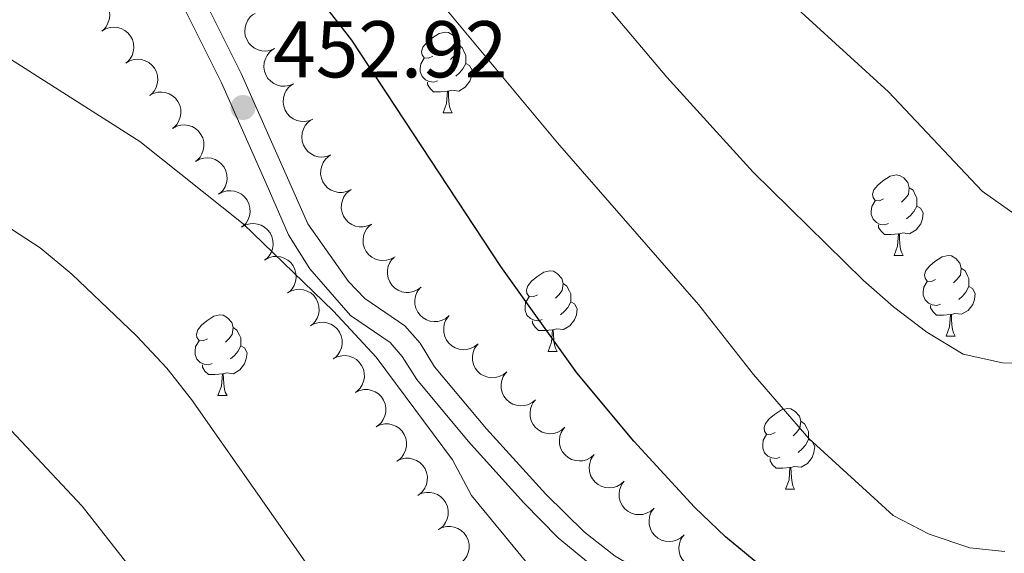
# Model space of a CAD drawing. Units: metres. Extents: x 627701 to 632211, y 699342 to 702395.
# Drawn here: x 631250 to 631372, y 701387 to 701453 of the extents above; entities that cross this region are included whole.
import ezdxf

# ---------------------------------------------------------------- set-up
doc = ezdxf.new("R2010")
doc.units = ezdxf.units.M
doc.header["$MEASUREMENT"] = 0
doc.linetypes.add('DGN Style 3', pattern=[78.999018, 56.42787, -22.571148])
for name, color, linetype, lineweight in [('Carátula', 7, 'Continuous', 0), ('Elementos auxiliares', 7, 'Continuous', 0), ('Entidades rústicas y varios', 7, 'Continuous', 0), ('Relieve y altimetría', 7, 'Continuous', 0), ('Textos de rotulación', 7, 'Continuous', 0), ('Viales y ferrocarril', 7, 'Continuous', 0)]:
    doc.layers.add(name, color=color, linetype=linetype, lineweight=lineweight)
doc.styles.add('Style-Arial', font='txt')

# ---------------------------------------------------------------- blocks, each defined once
blk = doc.blocks.new('5PATER_263')
at = {"layer": 'Relieve y altimetría', "linetype": 'Continuous', "lineweight": 0}
h = blk.add_hatch(color=250, dxfattribs=at)
edge = h.paths.add_edge_path()
edge.add_ellipse((0, 0), major_axis=(-1.1, -1.11), ratio=0.999422, start_angle=0, end_angle=360)

msp = doc.modelspace()

# ---------------------------------------------------------------- linework, layer by layer
at = {"layer": 'Carátula', "color": 7, "linetype": 'Continuous', "lineweight": 0}
msp.add_3dface([(627756.5, 699342.145), (632210.719, 699425.257), (632155.311, 702394.75), (627701.091, 702311.638)], dxfattribs=at)
at = {"layer": 'Elementos auxiliares', "color": 250, "linetype": 'Continuous', "lineweight": 0}
msp.add_3dface([(628620.16, 699752.24), (628577.54, 702065.49), (632003.66, 702129.47), (632047.42, 699816.19)], dxfattribs=at)
at = {"layer": 'Entidades rústicas y varios', "color": 92, "linetype": 'Continuous', "lineweight": 0, "flags": 128}
for points, elevation in [([(631256.851, 701455.689), (631257.334, 701455.976), (631257.896, 701456.143), (631258.376, 701456.184), (631258.819, 701456.132), (631259.293, 701455.997), (631259.729, 701455.77), (631260.112, 701455.462), (631260.426, 701455.07), (631260.668, 701454.624), (631260.81, 701454.137), (631260.847, 701453.587), (631260.776, 701453.12), (631260.624, 701452.649), (631260.391, 701452.215), (631260.139, 701451.929), (631259.84, 701451.681)], 455.259), ([(631281.343, 701449.492), (631280.824, 701449.276), (631280.245, 701449.19), (631279.763, 701449.217), (631279.333, 701449.331), (631278.882, 701449.531), (631278.482, 701449.818), (631278.147, 701450.177), (631277.891, 701450.608), (631277.715, 701451.084), (631277.643, 701451.587), (631277.684, 701452.136), (631277.82, 701452.589), (631278.037, 701453.034), (631278.328, 701453.43), (631278.618, 701453.678), (631278.949, 701453.881)], 454.781), ([(631259.84, 701451.681), (631260.323, 701451.968), (631260.885, 701452.135), (631261.365, 701452.176), (631261.808, 701452.124), (631262.282, 701451.989), (631262.719, 701451.762), (631263.101, 701451.454), (631263.416, 701451.062), (631263.657, 701450.616), (631263.799, 701450.129), (631263.836, 701449.579), (631263.765, 701449.111), (631263.613, 701448.641), (631263.38, 701448.207), (631263.128, 701447.921), (631262.829, 701447.673)], 455.291), ([(631283.736, 701445.105), (631283.217, 701444.889), (631282.638, 701444.803), (631282.156, 701444.83), (631281.725, 701444.944), (631281.275, 701445.144), (631280.875, 701445.43), (631280.54, 701445.79), (631280.283, 701446.221), (631280.108, 701446.697), (631280.035, 701447.199), (631280.077, 701447.749), (631280.212, 701448.202), (631280.429, 701448.647), (631280.721, 701449.043), (631281.011, 701449.291), (631281.342, 701449.494)], 454.951), ([(631262.829, 701447.673), (631263.312, 701447.96), (631263.874, 701448.127), (631264.354, 701448.168), (631264.797, 701448.116), (631265.271, 701447.981), (631265.708, 701447.754), (631266.09, 701447.446), (631266.405, 701447.054), (631266.646, 701446.608), (631266.788, 701446.121), (631266.825, 701445.571), (631266.754, 701445.103), (631266.602, 701444.633), (631266.369, 701444.199), (631266.117, 701443.913), (631265.818, 701443.665)], 455.322), ([(631286.129, 701440.718), (631285.61, 701440.502), (631285.03, 701440.416), (631284.549, 701440.443), (631284.118, 701440.557), (631283.668, 701440.757), (631283.268, 701441.043), (631282.933, 701441.402), (631282.676, 701441.834), (631282.5, 701442.31), (631282.428, 701442.812), (631282.469, 701443.362), (631282.605, 701443.815), (631282.822, 701444.26), (631283.114, 701444.656), (631283.404, 701444.904), (631283.735, 701445.107)], 455.121), ([(631265.776, 701443.636), (631266.268, 701443.908), (631266.834, 701444.058), (631267.316, 701444.085), (631267.757, 701444.02), (631268.227, 701443.871), (631268.656, 701443.631), (631269.029, 701443.311), (631269.332, 701442.911), (631269.559, 701442.457), (631269.687, 701441.966), (631269.707, 701441.415), (631269.623, 701440.95), (631269.457, 701440.484), (631269.211, 701440.057), (631268.951, 701439.779), (631268.644, 701439.54)], 455.422), ([(631288.365, 701436.247), (631287.839, 701436.05), (631287.256, 701435.985), (631286.776, 701436.03), (631286.35, 701436.159), (631285.907, 701436.375), (631285.517, 701436.676), (631285.196, 701437.047), (631284.955, 701437.488), (631284.796, 701437.97), (631284.742, 701438.474), (631284.803, 701439.022), (631284.955, 701439.47), (631285.188, 701439.906), (631285.494, 701440.292), (631285.793, 701440.529), (631286.131, 701440.72)], 455.201), ([(631268.643, 701439.541), (631269.135, 701439.814), (631269.702, 701439.964), (631270.183, 701439.99), (631270.624, 701439.925), (631271.094, 701439.776), (631271.523, 701439.536), (631271.896, 701439.217), (631272.199, 701438.816), (631272.427, 701438.363), (631272.554, 701437.872), (631272.575, 701437.321), (631272.49, 701436.856), (631272.324, 701436.389), (631272.078, 701435.963), (631271.818, 701435.685), (631271.511, 701435.446)], 455.534), ([(631271.511, 701435.447), (631272.002, 701435.719), (631272.569, 701435.869), (631273.05, 701435.895), (631273.491, 701435.831), (631273.961, 701435.682), (631274.39, 701435.442), (631274.763, 701435.122), (631275.066, 701434.721), (631275.294, 701434.268), (631275.422, 701433.777), (631275.442, 701433.226), (631275.357, 701432.761), (631275.191, 701432.295), (631274.946, 701431.868), (631274.685, 701431.59), (631274.379, 701431.351)], 455.647), ([(631290.877, 701431.928), (631290.368, 701431.69), (631289.793, 701431.579), (631289.311, 701431.586), (631288.875, 701431.681), (631288.417, 701431.861), (631288.005, 701432.13), (631287.655, 701432.475), (631287.38, 701432.895), (631287.184, 701433.363), (631287.09, 701433.862), (631287.107, 701434.413), (631287.224, 701434.871), (631287.421, 701435.325), (631287.696, 701435.734), (631287.975, 701435.993), (631288.297, 701436.211)], 455.14), ([(631274.378, 701431.352), (631274.87, 701431.624), (631275.436, 701431.774), (631275.918, 701431.801), (631276.358, 701431.736), (631276.828, 701431.587), (631277.258, 701431.347), (631277.63, 701431.027), (631277.934, 701430.627), (631278.161, 701430.173), (631278.289, 701429.682), (631278.309, 701429.131), (631278.225, 701428.666), (631278.059, 701428.2), (631277.813, 701427.773), (631277.552, 701427.495), (631277.246, 701427.256)], 455.759), ([(631293.457, 701427.648), (631292.947, 701427.41), (631292.372, 701427.299), (631291.89, 701427.306), (631291.455, 701427.4), (631290.996, 701427.581), (631290.584, 701427.85), (631290.234, 701428.194), (631289.959, 701428.615), (631289.763, 701429.083), (631289.669, 701429.581), (631289.687, 701430.133), (631289.803, 701430.591), (631290.001, 701431.044), (631290.275, 701431.453), (631290.554, 701431.713), (631290.876, 701431.93)], 454.979), ([(631277.245, 701427.257), (631277.737, 701427.53), (631278.303, 701427.68), (631278.785, 701427.706), (631279.226, 701427.641), (631279.696, 701427.492), (631280.125, 701427.252), (631280.498, 701426.933), (631280.801, 701426.532), (631281.029, 701426.079), (631281.156, 701425.588), (631281.177, 701425.037), (631281.092, 701424.572), (631280.926, 701424.105), (631280.68, 701423.679), (631280.42, 701423.401), (631280.113, 701423.162)], 455.872), ([(631296.357, 701423.582), (631295.872, 701423.297), (631295.31, 701423.132), (631294.829, 701423.094), (631294.387, 701423.147), (631293.913, 701423.284), (631293.478, 701423.512), (631293.097, 701423.822), (631292.783, 701424.215), (631292.544, 701424.662), (631292.403, 701425.15), (631292.369, 701425.7), (631292.441, 701426.167), (631292.595, 701426.637), (631292.83, 701427.07), (631293.083, 701427.355), (631293.383, 701427.602)], 454.815), ([(631280.112, 701423.163), (631280.604, 701423.435), (631281.171, 701423.585), (631281.652, 701423.611), (631282.093, 701423.547), (631282.563, 701423.398), (631282.992, 701423.158), (631283.365, 701422.838), (631283.668, 701422.437), (631283.896, 701421.984), (631284.024, 701421.493), (631284.044, 701420.942), (631283.959, 701420.477), (631283.793, 701420.011), (631283.547, 701419.584), (631283.287, 701419.306), (631282.98, 701419.067)], 455.984), ([(631299.6, 701419.79), (631299.15, 701419.452), (631298.61, 701419.226), (631298.136, 701419.133), (631297.691, 701419.137), (631297.205, 701419.22), (631296.746, 701419.398), (631296.333, 701419.663), (631295.978, 701420.018), (631295.69, 701420.436), (631295.496, 701420.905), (631295.4, 701421.448), (631295.42, 701421.92), (631295.52, 701422.405), (631295.705, 701422.861), (631295.924, 701423.173), (631296.195, 701423.452)], 454.648), ([(631282.98, 701419.068), (631283.471, 701419.34), (631284.038, 701419.49), (631284.519, 701419.517), (631284.96, 701419.452), (631285.43, 701419.303), (631285.86, 701419.063), (631286.232, 701418.743), (631286.535, 701418.343), (631286.763, 701417.889), (631286.891, 701417.398), (631286.911, 701416.847), (631286.827, 701416.382), (631286.66, 701415.916), (631286.415, 701415.49), (631286.154, 701415.211), (631285.848, 701414.972)], 456.097), ([(631303.113, 701416.237), (631302.68, 701415.878), (631302.152, 701415.625), (631301.684, 701415.509), (631301.238, 701415.491), (631300.749, 701415.55), (631300.282, 701415.706), (631299.857, 701415.951), (631299.485, 701416.288), (631299.177, 701416.691), (631298.96, 701417.15), (631298.837, 701417.688), (631298.834, 701418.16), (631298.911, 701418.649), (631299.073, 701419.114), (631299.277, 701419.436), (631299.534, 701419.728)], 454.522), ([(631306.692, 701412.746), (631306.26, 701412.387), (631305.731, 701412.134), (631305.263, 701412.018), (631304.818, 701412), (631304.328, 701412.059), (631303.862, 701412.215), (631303.436, 701412.46), (631303.064, 701412.797), (631302.756, 701413.2), (631302.539, 701413.659), (631302.417, 701414.197), (631302.413, 701414.669), (631302.49, 701415.158), (631302.652, 701415.623), (631302.856, 701415.945), (631303.113, 701416.237)], 454.48), ([(631285.89, 701415.002), (631286.387, 701415.263), (631286.957, 701415.4), (631287.439, 701415.416), (631287.878, 701415.341), (631288.345, 701415.181), (631288.768, 701414.931), (631289.134, 701414.603), (631289.427, 701414.195), (631289.645, 701413.737), (631289.761, 701413.243), (631289.769, 701412.692), (631289.673, 701412.229), (631289.496, 701411.767), (631289.241, 701411.346), (631288.974, 701411.073), (631288.662, 701410.842)], 456.211), ([(631310.272, 701409.255), (631309.839, 701408.896), (631309.31, 701408.643), (631308.842, 701408.527), (631308.397, 701408.509), (631307.908, 701408.568), (631307.441, 701408.724), (631307.015, 701408.969), (631306.643, 701409.306), (631306.335, 701409.709), (631306.118, 701410.168), (631305.996, 701410.706), (631305.993, 701411.178), (631306.069, 701411.667), (631306.231, 701412.132), (631306.436, 701412.454), (631306.692, 701412.746)], 454.437), ([(631288.661, 701410.843), (631289.159, 701411.104), (631289.729, 701411.241), (631290.211, 701411.256), (631290.65, 701411.182), (631291.116, 701411.022), (631291.54, 701410.772), (631291.905, 701410.444), (631292.199, 701410.036), (631292.416, 701409.578), (631292.533, 701409.084), (631292.54, 701408.533), (631292.445, 701408.07), (631292.268, 701407.607), (631292.013, 701407.187), (631291.746, 701406.914), (631291.434, 701406.683)], 456.352), ([(631313.851, 701405.764), (631313.418, 701405.405), (631312.89, 701405.152), (631312.421, 701405.036), (631311.976, 701405.018), (631311.487, 701405.077), (631311.02, 701405.233), (631310.595, 701405.478), (631310.222, 701405.815), (631309.914, 701406.218), (631309.698, 701406.677), (631309.575, 701407.215), (631309.572, 701407.687), (631309.648, 701408.176), (631309.811, 701408.641), (631310.015, 701408.963), (631310.271, 701409.255)], 454.394), ([(631291.429, 701406.683), (631291.938, 701406.922), (631292.513, 701407.033), (631292.995, 701407.027), (631293.431, 701406.932), (631293.889, 701406.752), (631294.302, 701406.483), (631294.652, 701406.139), (631294.927, 701405.719), (631295.124, 701405.252), (631295.218, 701404.753), (631295.201, 701404.202), (631295.085, 701403.744), (631294.888, 701403.29), (631294.614, 701402.881), (631294.335, 701402.621), (631294.013, 701402.403)], 456.527), ([(631317.486, 701402.331), (631317.062, 701401.962), (631316.54, 701401.696), (631316.075, 701401.569), (631315.63, 701401.54), (631315.139, 701401.587), (631314.669, 701401.731), (631314.237, 701401.965), (631313.857, 701402.293), (631313.539, 701402.688), (631313.311, 701403.142), (631313.175, 701403.676), (631313.16, 701404.149), (631313.225, 701404.639), (631313.375, 701405.108), (631313.572, 701405.435), (631313.821, 701405.733)], 454.377), ([(631294.011, 701402.407), (631294.52, 701402.645), (631295.095, 701402.756), (631295.578, 701402.75), (631296.013, 701402.656), (631296.472, 701402.476), (631296.884, 701402.207), (631297.234, 701401.863), (631297.51, 701401.443), (631297.706, 701400.975), (631297.8, 701400.477), (631297.783, 701399.925), (631297.668, 701399.467), (631297.47, 701399.013), (631297.196, 701398.604), (631296.918, 701398.344), (631296.596, 701398.126)], 456.734), ([(631321.149, 701398.931), (631320.725, 701398.561), (631320.203, 701398.295), (631319.738, 701398.168), (631319.293, 701398.139), (631318.803, 701398.186), (631318.332, 701398.331), (631317.901, 701398.565), (631317.52, 701398.893), (631317.203, 701399.288), (631316.974, 701399.741), (631316.839, 701400.276), (631316.824, 701400.748), (631316.888, 701401.239), (631317.039, 701401.707), (631317.235, 701402.034), (631317.484, 701402.332)], 454.501), ([(631296.585, 701398.126), (631297.093, 701398.366), (631297.668, 701398.48), (631298.15, 701398.476), (631298.586, 701398.383), (631299.045, 701398.205), (631299.459, 701397.938), (631299.81, 701397.596), (631300.088, 701397.177), (631300.286, 701396.71), (631300.383, 701396.212), (631300.368, 701395.661), (631300.254, 701395.202), (631300.059, 701394.747), (631299.786, 701394.337), (631299.509, 701394.076), (631299.188, 701393.857)], 456.951), ([(631324.888, 701395.614), (631324.471, 701395.237), (631323.953, 701394.962), (631323.491, 701394.827), (631323.047, 701394.79), (631322.555, 701394.828), (631322.082, 701394.964), (631321.647, 701395.191), (631321.261, 701395.512), (631320.936, 701395.902), (631320.7, 701396.351), (631320.555, 701396.883), (631320.531, 701397.355), (631320.587, 701397.847), (631320.729, 701398.318), (631320.92, 701398.648), (631321.164, 701398.951)], 454.4), ([(631328.61, 701392.28), (631328.193, 701391.903), (631327.676, 701391.628), (631327.213, 701391.493), (631326.769, 701391.455), (631326.277, 701391.494), (631325.804, 701391.63), (631325.369, 701391.856), (631324.983, 701392.177), (631324.658, 701392.567), (631324.422, 701393.016), (631324.277, 701393.548), (631324.253, 701394.02), (631324.309, 701394.512), (631324.451, 701394.983), (631324.642, 701395.314), (631324.886, 701395.616)], 454.236), ([(631299.179, 701393.872), (631299.687, 701394.112), (631300.262, 701394.226), (631300.744, 701394.222), (631301.18, 701394.129), (631301.639, 701393.951), (631302.053, 701393.684), (631302.404, 701393.342), (631302.681, 701392.923), (631302.88, 701392.456), (631302.976, 701391.958), (631302.962, 701391.407), (631302.848, 701390.948), (631302.653, 701390.493), (631302.38, 701390.083), (631302.103, 701389.822), (631301.782, 701389.603)], 457.37), ([(631332.332, 701388.945), (631331.915, 701388.568), (631331.398, 701388.293), (631330.935, 701388.158), (631330.491, 701388.121), (631329.999, 701388.159), (631329.526, 701388.295), (631329.091, 701388.522), (631328.705, 701388.843), (631328.38, 701389.233), (631328.144, 701389.682), (631327.999, 701390.214), (631327.975, 701390.686), (631328.031, 701391.178), (631328.173, 701391.649), (631328.364, 701391.979), (631328.608, 701392.281)], 454.072), ([(631301.726, 701389.587), (631302.228, 701389.84), (631302.799, 701389.968), (631303.282, 701389.976), (631303.72, 701389.894), (631304.183, 701389.728), (631304.603, 701389.471), (631304.963, 701389.137), (631305.251, 701388.725), (631305.461, 701388.264), (631305.57, 701387.768), (631305.569, 701387.217), (631305.466, 701386.755), (631305.282, 701386.296), (631305.02, 701385.879), (631304.749, 701385.611), (631304.434, 701385.384)], 457.769), ([(631336.054, 701385.611), (631335.637, 701385.234), (631335.12, 701384.959), (631334.657, 701384.823), (631334.213, 701384.786), (631333.721, 701384.824), (631333.249, 701384.961), (631332.813, 701385.187), (631332.427, 701385.508), (631332.102, 701385.898), (631331.866, 701386.347), (631331.721, 701386.879), (631331.697, 701387.351), (631331.753, 701387.843), (631331.896, 701388.314), (631332.086, 701388.644), (631332.33, 701388.947)], 453.908)]:
    msp.add_lwpolyline(points, dxfattribs=dict(at, elevation=elevation))
for points in [[(631301.043, 701448.558), (631300.513, 701448.293), (631299.983, 701448.348), (631299.718, 701448.718), (631299.663, 701449.143), (631299.823, 701449.663), (631300.303, 701450.258), (631300.938, 701450.788), (631301.838, 701451.373), (631302.583, 701451.533), (631303.008, 701451.478), (631303.538, 701451.163), (631304.068, 701450.578), (631304.228, 701449.938), (631304.118, 701449.088), (631303.693, 701448.558), (631303.273, 701448.133)], [(631304.228, 701449.938), (631304.703, 701449.623), (631305.018, 701448.983), (631305.178, 701448.663), (631305.178, 701448.083), (631305.178, 701447.658), (631304.808, 701446.968), (631304.388, 701446.488), (631303.908, 701446.068)], [(631301.628, 701445.478), (631301.203, 701445.318), (631300.618, 701445.378), (631300.143, 701445.588), (631299.718, 701446.013), (631299.503, 701446.598), (631299.503, 701447.018), (631299.558, 701447.603), (631299.983, 701448.293)], [(631305.178, 701447.658), (631305.633, 701447.408), (631305.978, 701446.793), (631305.868, 701446.068), (631305.658, 701445.428), (631305.073, 701444.688), (631304.278, 701444.208), (631303.428, 701444.313), (631302.998, 701444.183)], [(631302.888, 701444.183), (631301.998, 701444.098), (631301.153, 701444.098), (631300.728, 701444.528), (631300.408, 701445.003), (631300.408, 701445.318)], [(631302.343, 701441.498), (631302.778, 701442.658), (631302.888, 701444.183), (631302.998, 701444.183), (631303.033, 701443.598), (631303.068, 701442.913), (631303.138, 701442.298), (631303.253, 701441.898), (631303.468, 701441.498)], [(631302.343, 701441.498), (631303.468, 701441.498)], [(631357.182, 701430.789), (631356.652, 701430.524), (631356.122, 701430.579), (631355.857, 701430.949), (631355.802, 701431.374), (631355.962, 701431.894), (631356.442, 701432.489), (631357.077, 701433.019), (631357.977, 701433.604), (631358.722, 701433.764), (631359.147, 701433.709), (631359.677, 701433.394), (631360.207, 701432.809), (631360.367, 701432.169), (631360.257, 701431.319), (631359.832, 701430.789), (631359.412, 701430.364)], [(631360.367, 701432.169), (631360.842, 701431.854), (631361.157, 701431.214), (631361.317, 701430.894), (631361.317, 701430.314), (631361.317, 701429.889), (631360.947, 701429.199), (631360.527, 701428.719), (631360.047, 701428.299)], [(631357.767, 701427.709), (631357.342, 701427.549), (631356.757, 701427.609), (631356.282, 701427.819), (631355.857, 701428.244), (631355.642, 701428.829), (631355.642, 701429.249), (631355.697, 701429.834), (631356.122, 701430.524)], [(631361.317, 701429.889), (631361.772, 701429.639), (631362.117, 701429.024), (631362.007, 701428.299), (631361.797, 701427.659), (631361.212, 701426.919), (631360.417, 701426.439), (631359.567, 701426.544), (631359.137, 701426.414)], [(631359.027, 701426.414), (631358.137, 701426.329), (631357.292, 701426.329), (631356.867, 701426.759), (631356.547, 701427.234), (631356.547, 701427.549)], [(631358.482, 701423.729), (631358.917, 701424.889), (631359.027, 701426.414), (631359.137, 701426.414), (631359.172, 701425.829), (631359.207, 701425.144), (631359.277, 701424.529), (631359.392, 701424.129), (631359.607, 701423.729)], [(631358.482, 701423.729), (631359.607, 701423.729)], [(631363.657, 701420.754), (631363.127, 701420.489), (631362.597, 701420.544), (631362.332, 701420.914), (631362.277, 701421.339), (631362.437, 701421.859), (631362.917, 701422.454), (631363.552, 701422.984), (631364.452, 701423.569), (631365.197, 701423.729), (631365.622, 701423.674), (631366.152, 701423.359), (631366.682, 701422.774), (631366.842, 701422.134), (631366.732, 701421.284), (631366.307, 701420.754), (631365.887, 701420.329)], [(631314.102, 701418.849), (631313.572, 701418.584), (631313.042, 701418.639), (631312.777, 701419.009), (631312.722, 701419.434), (631312.882, 701419.954), (631313.362, 701420.549), (631313.997, 701421.079), (631314.897, 701421.664), (631315.642, 701421.824), (631316.067, 701421.769), (631316.597, 701421.454), (631317.127, 701420.869), (631317.287, 701420.229), (631317.177, 701419.379), (631316.752, 701418.849), (631316.332, 701418.424)], [(631366.842, 701422.134), (631367.317, 701421.819), (631367.632, 701421.179), (631367.792, 701420.859), (631367.792, 701420.279), (631367.792, 701419.854), (631367.422, 701419.164), (631367.002, 701418.684), (631366.522, 701418.264)], [(631317.287, 701420.229), (631317.762, 701419.914), (631318.077, 701419.274), (631318.237, 701418.954), (631318.237, 701418.374), (631318.237, 701417.949), (631317.867, 701417.259), (631317.447, 701416.779), (631316.967, 701416.359)], [(631364.242, 701417.674), (631363.817, 701417.514), (631363.232, 701417.574), (631362.757, 701417.784), (631362.332, 701418.209), (631362.117, 701418.794), (631362.117, 701419.214), (631362.172, 701419.799), (631362.597, 701420.489)], [(631367.792, 701419.854), (631368.247, 701419.604), (631368.592, 701418.989), (631368.482, 701418.264), (631368.272, 701417.624), (631367.687, 701416.884), (631366.892, 701416.404), (631366.042, 701416.509), (631365.612, 701416.379)], [(631314.687, 701415.769), (631314.262, 701415.609), (631313.677, 701415.669), (631313.202, 701415.879), (631312.777, 701416.304), (631312.562, 701416.889), (631312.562, 701417.309), (631312.617, 701417.894), (631313.042, 701418.584)], [(631318.237, 701417.949), (631318.692, 701417.699), (631319.037, 701417.084), (631318.927, 701416.359), (631318.717, 701415.719), (631318.132, 701414.979), (631317.337, 701414.499), (631316.487, 701414.604), (631316.057, 701414.474)], [(631365.502, 701416.379), (631364.612, 701416.294), (631363.767, 701416.294), (631363.342, 701416.724), (631363.022, 701417.199), (631363.022, 701417.514)], [(631273.014, 701413.363), (631272.484, 701413.098), (631271.954, 701413.153), (631271.689, 701413.523), (631271.634, 701413.948), (631271.794, 701414.468), (631272.274, 701415.063), (631272.909, 701415.593), (631273.809, 701416.178), (631274.554, 701416.338), (631274.979, 701416.283), (631275.509, 701415.968), (631276.039, 701415.383), (631276.199, 701414.743), (631276.089, 701413.893), (631275.664, 701413.363), (631275.244, 701412.938)], [(631364.957, 701413.694), (631365.392, 701414.854), (631365.502, 701416.379), (631365.612, 701416.379), (631365.647, 701415.794), (631365.682, 701415.109), (631365.752, 701414.494), (631365.867, 701414.094), (631366.082, 701413.694)], [(631276.199, 701414.743), (631276.674, 701414.428), (631276.989, 701413.788), (631277.149, 701413.468), (631277.149, 701412.888), (631277.149, 701412.463), (631276.779, 701411.773), (631276.359, 701411.293), (631275.879, 701410.873)], [(631315.947, 701414.474), (631315.057, 701414.389), (631314.212, 701414.389), (631313.787, 701414.819), (631313.467, 701415.294), (631313.467, 701415.609)], [(631315.402, 701411.789), (631315.837, 701412.949), (631315.947, 701414.474), (631316.057, 701414.474), (631316.092, 701413.889), (631316.127, 701413.204), (631316.197, 701412.589), (631316.312, 701412.189), (631316.527, 701411.789)], [(631364.957, 701413.694), (631366.082, 701413.694)], [(631273.599, 701410.283), (631273.174, 701410.123), (631272.589, 701410.183), (631272.114, 701410.393), (631271.689, 701410.818), (631271.474, 701411.403), (631271.474, 701411.823), (631271.529, 701412.408), (631271.954, 701413.098)], [(631277.149, 701412.463), (631277.604, 701412.213), (631277.949, 701411.598), (631277.839, 701410.873), (631277.629, 701410.233), (631277.044, 701409.493), (631276.249, 701409.013), (631275.399, 701409.118), (631274.969, 701408.988)], [(631315.402, 701411.789), (631316.527, 701411.789)], [(631274.859, 701408.988), (631273.969, 701408.903), (631273.124, 701408.903), (631272.699, 701409.333), (631272.379, 701409.808), (631272.379, 701410.123)], [(631274.314, 701406.303), (631274.749, 701407.463), (631274.859, 701408.988), (631274.969, 701408.988), (631275.004, 701408.403), (631275.039, 701407.718), (631275.109, 701407.103), (631275.224, 701406.703), (631275.439, 701406.303)], [(631274.314, 701406.303), (631275.439, 701406.303)], [(631343.679, 701401.706), (631343.149, 701401.441), (631342.619, 701401.496), (631342.354, 701401.866), (631342.299, 701402.291), (631342.459, 701402.811), (631342.939, 701403.406), (631343.574, 701403.936), (631344.474, 701404.521), (631345.219, 701404.681), (631345.644, 701404.626), (631346.174, 701404.311), (631346.704, 701403.726), (631346.864, 701403.086), (631346.754, 701402.236), (631346.329, 701401.706), (631345.909, 701401.281)], [(631346.864, 701403.086), (631347.339, 701402.771), (631347.654, 701402.131), (631347.814, 701401.811), (631347.814, 701401.231), (631347.814, 701400.806), (631347.444, 701400.116), (631347.024, 701399.636), (631346.544, 701399.216)], [(631344.264, 701398.626), (631343.839, 701398.466), (631343.254, 701398.526), (631342.779, 701398.736), (631342.354, 701399.161), (631342.139, 701399.746), (631342.139, 701400.166), (631342.194, 701400.751), (631342.619, 701401.441)], [(631347.814, 701400.806), (631348.269, 701400.556), (631348.614, 701399.941), (631348.504, 701399.216), (631348.294, 701398.576), (631347.709, 701397.836), (631346.914, 701397.356), (631346.064, 701397.461), (631345.634, 701397.331)], [(631345.524, 701397.331), (631344.634, 701397.246), (631343.789, 701397.246), (631343.364, 701397.676), (631343.044, 701398.151), (631343.044, 701398.466)], [(631344.979, 701394.646), (631345.414, 701395.806), (631345.524, 701397.331), (631345.634, 701397.331), (631345.669, 701396.746), (631345.704, 701396.061), (631345.774, 701395.446), (631345.889, 701395.046), (631346.104, 701394.646)], [(631344.979, 701394.646), (631346.104, 701394.646)]]:
    msp.add_lwpolyline(points, dxfattribs=at)
at = {"layer": 'Relieve y altimetría', "color": 30, "linetype": 'Continuous', "lineweight": 0, "flags": 128}
for points, elevation in [([(631373.54, 701428.83), (631369.46, 701431.726), (631357.802, 701444.103), (631342.244, 701458.355), (631333.007, 701465.775), (631315.046, 701485.121), (631303.593, 701496.327), (631286.096, 701515.827), (631282.378, 701519.17), (631273.775, 701525.948), (631259.91, 701534.167), (631250.892, 701540.037)], 435), ([(631377.241, 701410.208), (631371.978, 701410.35), (631367.097, 701411.426), (631362.546, 701414.191), (631358.413, 701417.339), (631354.631, 701420.656), (631340.941, 701434.098), (631330.173, 701445.954), (631323.409, 701453.931), (631319.51, 701459.008), (631313.887, 701467.538), (631307.029, 701476.169), (631296.746, 701487.424), (631289.939, 701495.52), (631278.821, 701507.187), (631270.571, 701513.894)], 440), ([(631372.249, 701386.855), (631367.892, 701387.331), (631362.828, 701389.046), (631358.384, 701391.352), (631347.877, 701400.945), (631340.96, 701408.92), (631334.115, 701417.637), (631316.584, 701437.76), (631299.362, 701458.468), (631286.616, 701474.79), (631279.176, 701483.231), (631259.394, 701500.126)], 445), ([(631377.675, 701314.953), (631369.346, 701325.867), (631364.081, 701334.032), (631354.567, 701345.737), (631351.1, 701349.457), (631346.242, 701352.032), (631341.814, 701355.028), (631337.763, 701357.959), (631329.679, 701364.876), (631305.864, 701393.861), (631303.494, 701398.266), (631294.006, 701411.055), (631288.69, 701416.788), (631277.465, 701427.652), (631264.568, 701437.912), (631237.947, 701454.864)], 455), ([(631341.664, 701303.49), (631334.461, 701317.701), (631331.886, 701322.163), (631325.837, 701330.868), (631321.104, 701339.815), (631319.478, 701345.239), (631318.807, 701350.203), (631317.26, 701354.957), (631314.347, 701359.086), (631306.77, 701366.536), (631298.168, 701372.258), (631293.872, 701375.773), (631286.379, 701383.887), (631271.024, 701405.777), (631267.931, 701409.705), (631264.184, 701413.727), (631256.128, 701421.384), (631252.196, 701424.692), (631243.357, 701430.401)], 460), ([(631322.632, 701304.376), (631315.413, 701311.651), (631312.344, 701316.201), (631298.027, 701344.304), (631292.136, 701353.568), (631289.06, 701357.833), (631282.197, 701365.58), (631273.752, 701372.678), (631270.186, 701376.183), (631257.406, 701392.515), (631242.826, 701407.979), (631239.048, 701411.579), (631235.057, 701414.591), (631225.431, 701419.413), (631220.531, 701421.701), (631215.823, 701423.385), (631200.533, 701427.764), (631190.26, 701429.587), (631184.943, 701430.147), (631179.942, 701430.156), (631168.781, 701429.486), (631141.833, 701426.528)], 465)]:
    msp.add_lwpolyline(points, dxfattribs=dict(at, elevation=elevation))
at = {"layer": 'Relieve y altimetría', "color": 30, "linetype": 'Continuous', "lineweight": 30, "elevation": 450, "flags": 128}
msp.add_lwpolyline([(631380.669, 701363.35), (631371.217, 701367.443), (631361.529, 701372.128), (631349.619, 701379.556), (631345.324, 701382.218), (631337.505, 701388.68), (631333.616, 701392.396), (631326.07, 701400.598), (631319.008, 701409.133), (631309.54, 701422.347), (631290.985, 701450.561), (631287.899, 701454.495), (631286.063, 701457.395), (631279.208, 701464.237), (631275.525, 701467.526), (631270.222, 701471.586), (631265.526, 701473.26), (631261.764, 701472.429), (631256.765, 701472.154), (631252.031, 701473.713), (631247.536, 701475.908), (631233.377, 701484.282), (631232.276, 701484.836)], dxfattribs=at)
at = {"layer": 'Viales y ferrocarril', "color": 250, "linetype": 'DGN Style 3', "lineweight": 0}
msp.add_polyline3d([(631271.817, 701457.224, 451.226), (631277.215, 701446.382, 452.134), (631282.795, 701433.786, 453.723), (631285.491, 701427.654, 453.837), (631290.573, 701420.486, 453.922), (631292.595, 701418.354, 453.922), (631297.584, 701414.962, 453.95), (631299.465, 701412.792, 453.979), (631301.273, 701409.878, 454.007), (631307.736, 701402.15, 453.617), (631315.12, 701394.013, 453.623), (631319.95, 701389.264, 453.279), (631323.741, 701386.276, 452.986), (631330.902, 701382.151, 452.645), (631332.831, 701380.705, 452.54), (631337.155, 701377.464, 452.305), (631343.929, 701371.586, 451.964), (631348.78, 701366.566, 452.049), (631360.645, 701357.367, 452.349), (631372.378, 701349.988, 452.463)], dxfattribs=at)
at = {"layer": 'Viales y ferrocarril', "color": 250, "linetype": 'Continuous', "lineweight": 0}
msp.add_polyline3d([(631269.434, 701455.896, 451.226), (631274.749, 701445.222, 452.134), (631280.302, 701432.685, 453.723), (631283.108, 701426.303, 453.837), (631285.738, 701422.085, 453.89), (631290.82, 701416.265, 453.922), (631295.758, 701412.909, 453.95), (631297.264, 701411.171, 453.979), (631299.059, 701408.279, 454.007), (631305.462, 701400.606, 453.624), (631312.388, 701392.944, 453.658), (631316.679, 701388.588, 453.386), (631322.059, 701384.117, 452.994), (631329.399, 701379.872, 452.645), (631333.027, 701377.153, 452.44), (631335.443, 701375.343, 452.305), (631342.053, 701369.606, 451.964), (631346.821, 701364.673, 452.049), (631359.081, 701355.132, 452.349), (631370.677, 701347.839, 452.463), (631374.107, 701344.462, 452.491)], dxfattribs=at)

# ---------------------------------------------------------------- block references
at = {"layer": 'Relieve y altimetría', "color": 250, "linetype": 'Continuous', "lineweight": 0}
msp.add_blockref('5PATER_263', (631277.432, 701442.159, 452.922), dxfattribs=at)

# ---------------------------------------------------------------- texts
at = {"layer": 'Textos de rotulación', "color": 250, "linetype": 'Continuous', "lineweight": 0, "style": 'Style-Arial'}
msp.add_text('452.92', height=7, dxfattribs=at).set_placement((631281.182, 701445.909, 452.922))

doc.saveas('drawing.dxf')
